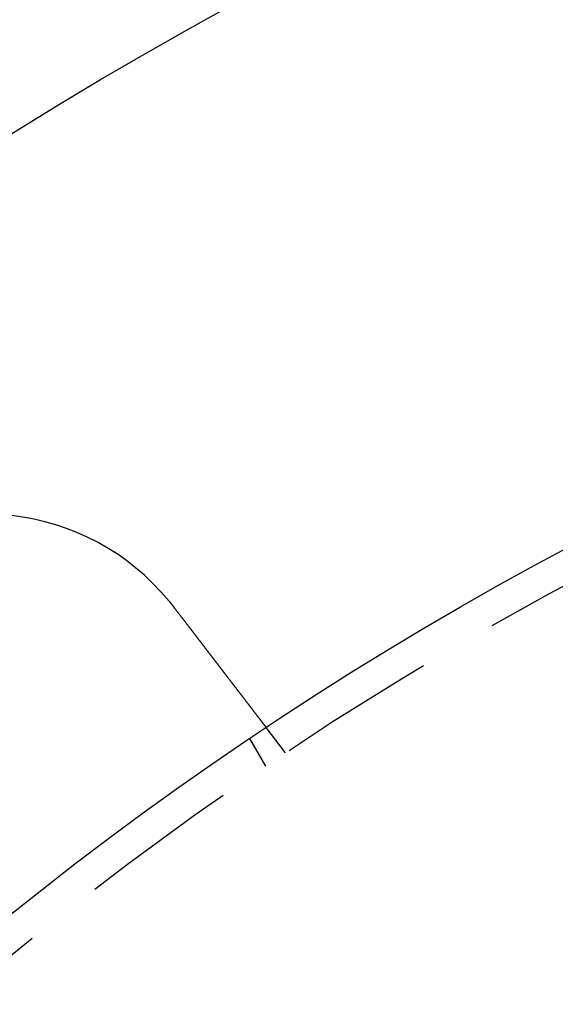
# Model space of a CAD drawing. Extents: x -11 to 1280, y -480 to 116.
# Drawn here: x 66 to 83, y -267 to -236 of the extents above; entities that cross this region are included whole.
import ezdxf

# ---------------------------------------------------------------- set-up
doc = ezdxf.new("R2010")
doc.units = 0
doc.header["$LTSCALE"] = 20
doc.linetypes.add('AUSGEZOGEN', pattern=[0])
doc.linetypes.add('VERDECKT', pattern=[0.375, 0.25, -0.125])
doc.layers.get('0').update_dxf_attribs({"linetype": 'AUSGEZOGEN'})
doc.layers.add('STEMPEL', color=3, linetype='AUSGEZOGEN')

# ---------------------------------------------------------------- blocks, each defined once
blk = doc.blocks.new('A$C7E938CE2')
at = {"color": 1, "linetype": 'VERDECKT'}
for p, q in [((74.75242, 90.83627), (74.14222, 91.6315)), ((74.13398, 90.42305), (73.6328, 91.29111))]:
    blk.add_line(p, q, dxfattribs=at)
at = {"color": 3}
for points in [[(71.088, 95.6047, 0), (71.0893, 95.6031, 0), (71.0906, 95.6016, 0), (71.0918, 95.6, 0), (71.0931, 95.5985, 0), (71.0944, 95.5969, 0), (71.0957, 95.5954, 0), (71.0969, 95.5938, 0), (71.0982, 95.5922, 0), (71.0995, 95.5907, 0), (71.1008, 95.5891, 0), (71.102, 95.5876, 0), (71.1033, 95.586, 0), (71.1046, 95.5845, 0), (71.1059, 95.5829, 0), (71.1071, 95.5813, 0), (71.1084, 95.5798, 0), (71.1097, 95.5782, 0), (71.1109, 95.5767, 0), (71.1122, 95.5751, 0), (71.1135, 95.5735, 0), (71.1148, 95.572, 0), (71.116, 95.5704, 0), (71.1173, 95.5689, 0), (71.1186, 95.5673, 0), (71.1198, 95.5657, 0), (71.1211, 95.5642, 0), (71.1224, 95.5626, 0), (71.1236, 95.5611, 0), (71.1249, 95.5595, 0), (71.1262, 95.5579, 0), (71.1274, 95.5564, 0), (71.1287, 95.5548, 0), (71.13, 95.5532, 0), (71.1312, 95.5517, 0), (71.1325, 95.5501, 0), (71.1338, 95.5485, 0), (71.135, 95.547, 0), (71.1363, 95.5454, 0), (71.1375, 95.5438, 0), (71.1388, 95.5423, 0), (71.1401, 95.5407, 0), (71.1413, 95.5391, 0), (71.1426, 95.5376, 0), (71.1438, 95.536, 0), (71.1451, 95.5344, 0), (71.1464, 95.5329, 0), (71.1476, 95.5313, 0), (71.1489, 95.5297, 0), (71.1501, 95.5282, 0), (71.1514, 95.5266, 0), (71.1527, 95.525, 0), (71.1539, 95.5234, 0), (71.1552, 95.5219, 0), (71.1564, 95.5203, 0), (71.1577, 95.5187, 0), (71.1589, 95.5172, 0), (71.1602, 95.5156, 0), (71.1614, 95.514, 0), (71.1627, 95.5124, 0), (71.164, 95.5109, 0), (71.1652, 95.5093, 0), (71.1665, 95.5077, 0), (71.1677, 95.5061, 0), (71.169, 95.5046, 0), (71.1702, 95.503, 0), (71.1715, 95.5014, 0), (71.1727, 95.4998, 0), (71.174, 95.4983, 0), (71.1752, 95.4967, 0), (71.1765, 95.4951, 0), (71.1777, 95.4935, 0), (71.179, 95.492, 0), (71.1802, 95.4904, 0), (71.1815, 95.4888, 0), (71.1827, 95.4872, 0), (71.184, 95.4856, 0), (71.1852, 95.4841, 0), (71.1864, 95.4825, 0), (71.1877, 95.4809, 0), (71.1889, 95.4793, 0), (71.1902, 95.4777, 0), (71.1914, 95.4762, 0), (71.1927, 95.4746, 0), (71.1939, 95.473, 0), (71.1952, 95.4714, 0), (71.1964, 95.4698, 0), (71.1976, 95.4682, 0), (71.1989, 95.4667, 0), (71.2001, 95.4651, 0), (71.2014, 95.4635, 0), (71.2026, 95.4619, 0), (71.2038, 95.4603, 0), (71.2051, 95.4587, 0), (71.2063, 95.4572, 0), (71.2076, 95.4556, 0), (71.2088, 95.454, 0), (71.21, 95.4524, 0), (71.2113, 95.4508, 0), (71.2125, 95.4492, 0), (71.2137, 95.4476, 0), (71.215, 95.4461, 0), (71.2162, 95.4445, 0), (71.2175, 95.4429, 0), (71.2187, 95.4413, 0), (71.2199, 95.4397, 0), (71.2212, 95.4381, 0), (71.2224, 95.4365, 0), (71.2236, 95.4349, 0), (71.2249, 95.4333, 0), (71.2261, 95.4318, 0), (71.2273, 95.4302, 0), (71.2285, 95.4286, 0), (71.2298, 95.427, 0), (71.231, 95.4254, 0), (71.2322, 95.4238, 0), (71.2335, 95.4222, 0), (71.2347, 95.4206, 0), (71.2359, 95.419, 0), (71.2372, 95.4174, 0), (71.2384, 95.4158, 0), (71.2396, 95.4142, 0), (71.2408, 95.4126, 0), (71.2421, 95.411, 0), (71.2433, 95.4095, 0), (71.2445, 95.4079, 0), (71.2457, 95.4063, 0), (71.247, 95.4047, 0)], [(71.247, 95.4047, 0), (71.2549, 95.3944, 0), (71.2628, 95.3841, 0), (71.2707, 95.3737, 0), (71.2787, 95.3634, 0), (71.2866, 95.353, 0), (71.2946, 95.3426, 0), (71.3025, 95.3323, 0), (71.3105, 95.3218, 0), (71.3185, 95.3114, 0), (71.3265, 95.301, 0), (71.3345, 95.2906, 0), (71.3425, 95.2801, 0), (71.3506, 95.2697, 0), (71.3586, 95.2592, 0), (71.3666, 95.2487, 0), (71.3747, 95.2382, 0), (71.3828, 95.2277, 0), (71.3908, 95.2172, 0), (71.3989, 95.2067, 0), (71.407, 95.1961, 0), (71.4151, 95.1856, 0), (71.4232, 95.175, 0), (71.4313, 95.1645, 0), (71.4394, 95.1539, 0), (71.4475, 95.1434, 0), (71.4556, 95.1328, 0), (71.4637, 95.1222, 0), (71.4718, 95.1116, 0), (71.4799, 95.101, 0), (71.4881, 95.0904, 0), (71.4962, 95.0799, 0), (71.5043, 95.0693, 0), (71.5125, 95.0586, 0), (71.5206, 95.048, 0), (71.5288, 95.0374, 0), (71.5369, 95.0268, 0), (71.545, 95.0162, 0), (71.5532, 95.0056, 0), (71.5613, 94.995, 0), (71.5695, 94.9844, 0), (71.5776, 94.9738, 0), (71.5858, 94.9631, 0), (71.5939, 94.9525, 0), (71.602, 94.9419, 0), (71.6102, 94.9313, 0), (71.6183, 94.9207, 0), (71.6265, 94.9101, 0), (71.6346, 94.8995, 0), (71.6427, 94.8889, 0), (71.6509, 94.8783, 0), (71.659, 94.8677, 0), (71.6671, 94.8571, 0), (71.6752, 94.8465, 0), (71.6834, 94.836, 0), (71.6915, 94.8254, 0), (71.6996, 94.8148, 0), (71.7077, 94.8043, 0), (71.7158, 94.7937, 0), (71.7239, 94.7832, 0), (71.7319, 94.7726, 0), (71.74, 94.7621, 0), (71.7481, 94.7516, 0), (71.7562, 94.7411, 0), (71.7642, 94.7306, 0), (71.7723, 94.7201, 0), (71.7803, 94.7096, 0), (71.7883, 94.6991, 0), (71.7964, 94.6887, 0), (71.8044, 94.6782, 0), (71.8124, 94.6678, 0), (71.8204, 94.6573, 0), (71.8284, 94.6469, 0), (71.8364, 94.6365, 0), (71.8444, 94.6261, 0), (71.8523, 94.6158, 0), (71.8603, 94.6054, 0), (71.8682, 94.595, 0), (71.8762, 94.5847, 0), (71.8841, 94.5744, 0), (71.892, 94.5641, 0), (71.8999, 94.5538, 0), (71.9078, 94.5435, 0), (71.9156, 94.5332, 0), (71.9235, 94.523, 0), (71.9314, 94.5128, 0), (71.9392, 94.5025, 0), (71.947, 94.4924, 0), (71.9548, 94.4822, 0), (71.9626, 94.472, 0), (71.9704, 94.4619, 0), (71.9782, 94.4517, 0), (71.9859, 94.4416, 0), (71.9937, 94.4316, 0), (72.0014, 94.4215, 0), (72.0091, 94.4115, 0), (72.0168, 94.4014, 0), (72.0245, 94.3914, 0), (72.0321, 94.3814, 0), (72.0398, 94.3715, 0), (72.0474, 94.3615, 0), (72.055, 94.3516, 0), (72.0626, 94.3417, 0), (72.0702, 94.3319, 0), (72.0777, 94.322, 0), (72.0853, 94.3122, 0), (72.0928, 94.3024, 0), (72.1003, 94.2926, 0), (72.1078, 94.2829, 0), (72.1152, 94.2731, 0), (72.1227, 94.2634, 0), (72.1301, 94.2538, 0), (72.1375, 94.2441, 0), (72.1449, 94.2345, 0), (72.1522, 94.2249, 0), (72.1596, 94.2153, 0), (72.1669, 94.2058, 0), (72.1742, 94.1963, 0), (72.1815, 94.1868, 0), (72.1887, 94.1773, 0), (72.196, 94.1679, 0), (72.2032, 94.1585, 0), (72.2104, 94.1492, 0), (72.2175, 94.1398, 0), (72.2247, 94.1305, 0), (72.2318, 94.1212, 0), (72.2389, 94.112, 0), (72.2459, 94.1028, 0), (72.253, 94.0936, 0), (72.26, 94.0844, 0), (72.267, 94.0753, 0), (72.274, 94.0662, 0), (72.2811, 94.057, 0), (72.2881, 94.0478, 0), (72.2952, 94.0386, 0), (72.3022, 94.0294, 0), (72.3093, 94.0202, 0), (72.3164, 94.011, 0), (72.3234, 94.0018, 0), (72.3305, 93.9926, 0), (72.3376, 93.9833, 0), (72.3447, 93.9741, 0), (72.3518, 93.9648, 0), (72.3589, 93.9555, 0), (72.366, 93.9463, 0), (72.3732, 93.937, 0), (72.3803, 93.9277, 0), (72.3874, 93.9184, 0), (72.3946, 93.9091, 0), (72.4017, 93.8998, 0), (72.4088, 93.8905, 0), (72.416, 93.8812, 0), (72.4231, 93.8719, 0), (72.4303, 93.8625, 0), (72.4374, 93.8532, 0), (72.4446, 93.8439, 0), (72.4517, 93.8346, 0), (72.4589, 93.8252, 0), (72.4661, 93.8159, 0), (72.4732, 93.8066, 0), (72.4804, 93.7972, 0), (72.4875, 93.7879, 0), (72.4947, 93.7786, 0), (72.5019, 93.7692, 0), (72.509, 93.7599, 0), (72.5162, 93.7506, 0), (72.5233, 93.7413, 0), (72.5305, 93.7319, 0), (72.5377, 93.7226, 0), (72.5448, 93.7133, 0), (72.552, 93.704, 0), (72.5591, 93.6947, 0), (72.5662, 93.6854, 0), (72.5734, 93.6761, 0), (72.5805, 93.6668, 0), (72.5876, 93.6575, 0), (72.5948, 93.6482, 0), (72.6019, 93.6389, 0), (72.609, 93.6296, 0), (72.6161, 93.6204, 0), (72.6232, 93.6111, 0), (72.6303, 93.6018, 0), (72.6374, 93.5926, 0), (72.6445, 93.5834, 0), (72.6516, 93.5741, 0), (72.6587, 93.5649, 0), (72.6657, 93.5557, 0), (72.6728, 93.5465, 0), (72.6798, 93.5373, 0), (72.6869, 93.5281, 0), (72.6939, 93.519, 0), (72.7009, 93.5098, 0), (72.7079, 93.5007, 0), (72.7149, 93.4916, 0), (72.7219, 93.4824, 0), (72.7289, 93.4733, 0), (72.7359, 93.4643, 0), (72.7429, 93.4552, 0), (72.7498, 93.4461, 0), (72.7568, 93.4371, 0), (72.7637, 93.428, 0), (72.7706, 93.419, 0), (72.7775, 93.41, 0), (72.7844, 93.4011, 0), (72.7913, 93.3921, 0), (72.7981, 93.3831, 0), (72.805, 93.3742, 0), (72.8118, 93.3653, 0), (72.8186, 93.3564, 0), (72.8255, 93.3475, 0), (72.8323, 93.3387, 0), (72.839, 93.3298, 0), (72.8458, 93.321, 0), (72.8526, 93.3122, 0), (72.8593, 93.3035, 0), (72.866, 93.2947, 0), (72.8727, 93.286, 0), (72.8794, 93.2772, 0), (72.8861, 93.2685, 0), (72.8927, 93.2599, 0), (72.8994, 93.2512, 0), (72.906, 93.2426, 0), (72.9126, 93.2339, 0), (72.9192, 93.2254, 0), (72.9258, 93.2168, 0), (72.9323, 93.2082, 0), (72.9389, 93.1997, 0), (72.9454, 93.1912, 0), (72.9519, 93.1827, 0), (72.9584, 93.1743, 0), (72.9649, 93.1658, 0), (72.9713, 93.1574, 0), (72.9778, 93.1491, 0), (72.9842, 93.1407, 0), (72.9906, 93.1324, 0), (72.997, 93.124, 0), (73.0033, 93.1158, 0), (73.0096, 93.1075, 0), (73.016, 93.0993, 0), (73.0223, 93.0911, 0), (73.0285, 93.0829, 0), (73.0348, 93.0747, 0), (73.041, 93.0666, 0), (73.0473, 93.0585, 0), (73.0535, 93.0504, 0), (73.0596, 93.0424, 0), (73.0658, 93.0343, 0), (73.0719, 93.0263, 0), (73.078, 93.0184, 0), (73.0841, 93.0104, 0), (73.0902, 93.0025, 0), (73.0962, 92.9946, 0), (73.1023, 92.9868, 0), (73.1083, 92.979, 0), (73.1142, 92.9712, 0), (73.1202, 92.9634, 0), (73.1261, 92.9557, 0), (73.132, 92.948, 0), (73.1379, 92.9403, 0), (73.1438, 92.9327, 0), (73.1496, 92.9251, 0), (73.1554, 92.9175, 0), (73.1612, 92.9099, 0), (73.167, 92.9024, 0), (73.1727, 92.895, 0), (73.1785, 92.8875, 0), (73.1841, 92.8801, 0), (73.1898, 92.8727, 0), (73.1955, 92.8653, 0), (73.2011, 92.858, 0), (73.2067, 92.8507, 0), (73.2122, 92.8435, 0), (73.2178, 92.8363, 0), (73.2233, 92.8291, 0), (73.2288, 92.822, 0), (73.2342, 92.8148, 0), (73.2396, 92.8078, 0), (73.245, 92.8007, 0), (73.2504, 92.7937, 0), (73.2558, 92.7867, 0), (73.2612, 92.7797, 0), (73.2665, 92.7727, 0), (73.2719, 92.7658, 0), (73.2772, 92.7588, 0), (73.2826, 92.7518, 0), (73.2879, 92.7448, 0), (73.2933, 92.7378, 0), (73.2986, 92.7309, 0), (73.304, 92.7239, 0), (73.3093, 92.7169, 0), (73.3147, 92.71, 0), (73.32, 92.703, 0), (73.3253, 92.6961, 0), (73.3307, 92.6891, 0), (73.336, 92.6822, 0), (73.3413, 92.6753, 0), (73.3466, 92.6684, 0), (73.3519, 92.6614, 0), (73.3572, 92.6545, 0), (73.3625, 92.6476, 0), (73.3678, 92.6407, 0), (73.3731, 92.6339, 0), (73.3784, 92.627, 0), (73.3836, 92.6201, 0), (73.3889, 92.6133, 0), (73.3941, 92.6064, 0), (73.3994, 92.5996, 0), (73.4046, 92.5928, 0), (73.4098, 92.586, 0), (73.4151, 92.5792, 0), (73.4203, 92.5724, 0), (73.4255, 92.5656, 0), (73.4307, 92.5588, 0), (73.4358, 92.5521, 0), (73.441, 92.5453, 0), (73.4462, 92.5386, 0), (73.4513, 92.5319, 0), (73.4565, 92.5252, 0), (73.4616, 92.5185, 0), (73.4667, 92.5118, 0), (73.4718, 92.5052, 0), (73.4769, 92.4985, 0), (73.482, 92.4919, 0), (73.4871, 92.4853, 0), (73.4922, 92.4787, 0), (73.4972, 92.4721, 0), (73.5022, 92.4655, 0), (73.5073, 92.459, 0), (73.5123, 92.4525, 0), (73.5173, 92.446, 0), (73.5222, 92.4395, 0), (73.5272, 92.433, 0), (73.5322, 92.4265, 0), (73.5371, 92.4201, 0), (73.542, 92.4137, 0), (73.5469, 92.4073, 0), (73.5518, 92.4009, 0), (73.5567, 92.3946, 0), (73.5616, 92.3882, 0), (73.5664, 92.3819, 0), (73.5712, 92.3756, 0), (73.5761, 92.3693, 0), (73.5809, 92.3631, 0), (73.5856, 92.3569, 0), (73.5904, 92.3507, 0), (73.5951, 92.3445, 0), (73.5999, 92.3383, 0), (73.6046, 92.3322, 0), (73.6093, 92.3261, 0), (73.6139, 92.32, 0), (73.6186, 92.3139, 0), (73.6232, 92.3079, 0), (73.6278, 92.3019, 0), (73.6324, 92.2959, 0), (73.637, 92.2899, 0), (73.6415, 92.284, 0), (73.6461, 92.2781, 0), (73.6506, 92.2722, 0), (73.6551, 92.2664, 0), (73.6596, 92.2605, 0), (73.664, 92.2547, 0), (73.6684, 92.2489, 0), (73.6729, 92.2432, 0), (73.6772, 92.2375, 0), (73.6816, 92.2318, 0), (73.686, 92.2261, 0), (73.6903, 92.2205, 0), (73.6946, 92.2149, 0), (73.6989, 92.2093, 0), (73.7032, 92.2037, 0), (73.7074, 92.1982, 0), (73.7116, 92.1927, 0), (73.7158, 92.1872, 0), (73.72, 92.1817, 0), (73.7242, 92.1763, 0), (73.7283, 92.1709, 0), (73.7324, 92.1656, 0), (73.7365, 92.1602, 0), (73.7406, 92.1549, 0), (73.7446, 92.1496, 0), (73.7487, 92.1444, 0), (73.7527, 92.1392, 0), (73.7567, 92.134, 0), (73.7606, 92.1288, 0), (73.7646, 92.1237, 0), (73.7685, 92.1186, 0), (73.7724, 92.1135, 0), (73.7763, 92.1084, 0), (73.7801, 92.1034, 0), (73.7839, 92.0984, 0), (73.7877, 92.0935, 0), (73.7915, 92.0885, 0), (73.7953, 92.0836, 0), (73.799, 92.0788, 0), (73.8027, 92.0739, 0), (73.8064, 92.0691, 0), (73.8101, 92.0643, 0), (73.8137, 92.0596, 0), (73.8174, 92.0549, 0), (73.8209, 92.0502, 0), (73.8245, 92.0455, 0), (73.8281, 92.0409, 0), (73.8316, 92.0363, 0), (73.8351, 92.0317, 0), (73.8386, 92.0272, 0), (73.842, 92.0227, 0), (73.8455, 92.0182, 0), (73.8489, 92.0138, 0), (73.8523, 92.0094, 0), (73.8556, 92.005, 0), (73.8589, 92.0007, 0), (73.8623, 91.9964, 0), (73.8655, 91.9921, 0), (73.8688, 91.9878, 0), (73.872, 91.9836, 0), (73.8752, 91.9794, 0), (73.8784, 91.9753, 0), (73.8816, 91.9712, 0), (73.8847, 91.9671, 0), (73.8878, 91.963, 0), (73.8909, 91.959, 0), (73.894, 91.955, 0), (73.897, 91.9511, 0), (73.9, 91.9471, 0), (73.903, 91.9433, 0), (73.906, 91.9394, 0), (73.9089, 91.9356, 0), (73.9118, 91.9318, 0), (73.9147, 91.928, 0), (73.9176, 91.9243, 0), (73.9204, 91.9205, 0), (73.9233, 91.9168, 0), (73.9261, 91.9131, 0), (73.929, 91.9094, 0), (73.9318, 91.9057, 0), (73.9346, 91.9021, 0), (73.9374, 91.8984, 0), (73.9402, 91.8948, 0), (73.943, 91.8912, 0), (73.9457, 91.8876, 0), (73.9485, 91.884, 0), (73.9512, 91.8804, 0), (73.9539, 91.8769, 0), (73.9566, 91.8734, 0), (73.9593, 91.8699, 0), (73.962, 91.8664, 0), (73.9646, 91.8629, 0), (73.9673, 91.8595, 0), (73.9699, 91.8561, 0), (73.9725, 91.8526, 0), (73.9751, 91.8493, 0), (73.9777, 91.8459, 0), (73.9803, 91.8425, 0), (73.9828, 91.8392, 0), (73.9854, 91.8359, 0), (73.9879, 91.8326, 0), (73.9904, 91.8293, 0), (73.9929, 91.8261, 0), (73.9954, 91.8229, 0), (73.9978, 91.8197, 0), (74.0003, 91.8165, 0), (74.0027, 91.8133, 0), (74.0051, 91.8102, 0), (74.0075, 91.8071, 0), (74.0099, 91.804, 0), (74.0122, 91.8009, 0), (74.0146, 91.7979, 0), (74.0169, 91.7948, 0), (74.0192, 91.7918, 0), (74.0215, 91.7889, 0), (74.0237, 91.7859, 0), (74.026, 91.783, 0), (74.0282, 91.7801, 0), (74.0304, 91.7772, 0), (74.0326, 91.7743, 0), (74.0348, 91.7715, 0), (74.037, 91.7687, 0), (74.0391, 91.7659, 0), (74.0412, 91.7632, 0), (74.0433, 91.7604, 0), (74.0454, 91.7577, 0), (74.0474, 91.755, 0), (74.0495, 91.7524, 0), (74.0515, 91.7498, 0), (74.0535, 91.7472, 0), (74.0554, 91.7446, 0), (74.0574, 91.742, 0), (74.0593, 91.7395, 0), (74.0612, 91.737, 0), (74.0631, 91.7346, 0), (74.065, 91.7321, 0), (74.0668, 91.7297, 0), (74.0687, 91.7274, 0), (74.0705, 91.725, 0), (74.0723, 91.7227, 0), (74.074, 91.7204, 0), (74.0757, 91.7181, 0), (74.0775, 91.7159, 0), (74.0792, 91.7137, 0), (74.0808, 91.7115, 0), (74.0825, 91.7094, 0), (74.0841, 91.7073, 0), (74.0857, 91.7052, 0), (74.0873, 91.7031, 0), (74.0888, 91.7011, 0), (74.0903, 91.6991, 0), (74.0918, 91.6972, 0), (74.0933, 91.6952, 0), (74.0948, 91.6933, 0), (74.0962, 91.6914, 0), (74.0976, 91.6896, 0), (74.099, 91.6878, 0), (74.1004, 91.686, 0), (74.1017, 91.6843, 0), (74.1031, 91.6825, 0), (74.1044, 91.6808, 0), (74.1056, 91.6792, 0), (74.1069, 91.6775, 0), (74.1081, 91.6759, 0), (74.1093, 91.6744, 0), (74.1105, 91.6728, 0), (74.1117, 91.6713, 0), (74.1128, 91.6698, 0), (74.1139, 91.6684, 0), (74.115, 91.6669, 0), (74.1161, 91.6655, 0), (74.1172, 91.6642, 0), (74.1182, 91.6628, 0), (74.1192, 91.6615, 0), (74.1202, 91.6602, 0), (74.1211, 91.659, 0), (74.1221, 91.6577, 0), (74.123, 91.6566, 0), (74.1239, 91.6554, 0), (74.1248, 91.6542, 0), (74.1256, 91.6531, 0), (74.1265, 91.6521, 0), (74.1273, 91.651, 0), (74.128, 91.65, 0), (74.1288, 91.649, 0), (74.1296, 91.648, 0), (74.1303, 91.6471, 0), (74.131, 91.6462, 0), (74.1317, 91.6453, 0), (74.1323, 91.6444, 0), (74.1329, 91.6436, 0), (74.1336, 91.6428, 0), (74.1342, 91.642, 0), (74.1347, 91.6413, 0), (74.1353, 91.6406, 0), (74.1358, 91.6399, 0), (74.1363, 91.6392, 0), (74.1368, 91.6386, 0), (74.1373, 91.638, 0), (74.1377, 91.6374, 0), (74.1381, 91.6368, 0), (74.1385, 91.6363, 0), (74.1389, 91.6358, 0), (74.1393, 91.6353, 0), (74.1396, 91.6349, 0), (74.1399, 91.6345, 0), (74.1402, 91.6341, 0), (74.1405, 91.6337, 0), (74.1408, 91.6334, 0), (74.141, 91.6331, 0), (74.1412, 91.6328, 0), (74.1414, 91.6326, 0), (74.1416, 91.6323, 0), (74.1417, 91.6321, 0), (74.1419, 91.632, 0), (74.142, 91.6318, 0), (74.1421, 91.6317, 0), (74.1421, 91.6316, 0), (74.1422, 91.6315, 0), (74.1422, 91.6315, 0), (74.1422, 91.6315, 0)]]:
    blk.add_polyline3d(points, dxfattribs=at)
at = {"color": 3, "linetype": 'AUSGEZOGEN'}
for radius in [130, 110]:
    blk.add_circle((135, 0), radius, dxfattribs=at)
at = {"color": 1, "linetype": 'VERDECKT'}
blk.add_circle((135, 0), 109, dxfattribs=at)
at = {"color": 3, "linetype": 'AUSGEZOGEN'}
for centre, radius, start, end in [((135.14936, 6.34853), 135, 90, 231.4309987), ((65.29682, 90.83896), 7.5, 39.451937, 215.548063)]:
    blk.add_arc(centre, radius, start, end, dxfattribs=at)

msp = doc.modelspace()

# ---------------------------------------------------------------- block references
at = {"layer": 'STEMPEL'}
msp.add_blockref('A$C7E938CE2', (0, -350), dxfattribs=at)

doc.saveas('drawing.dxf')
